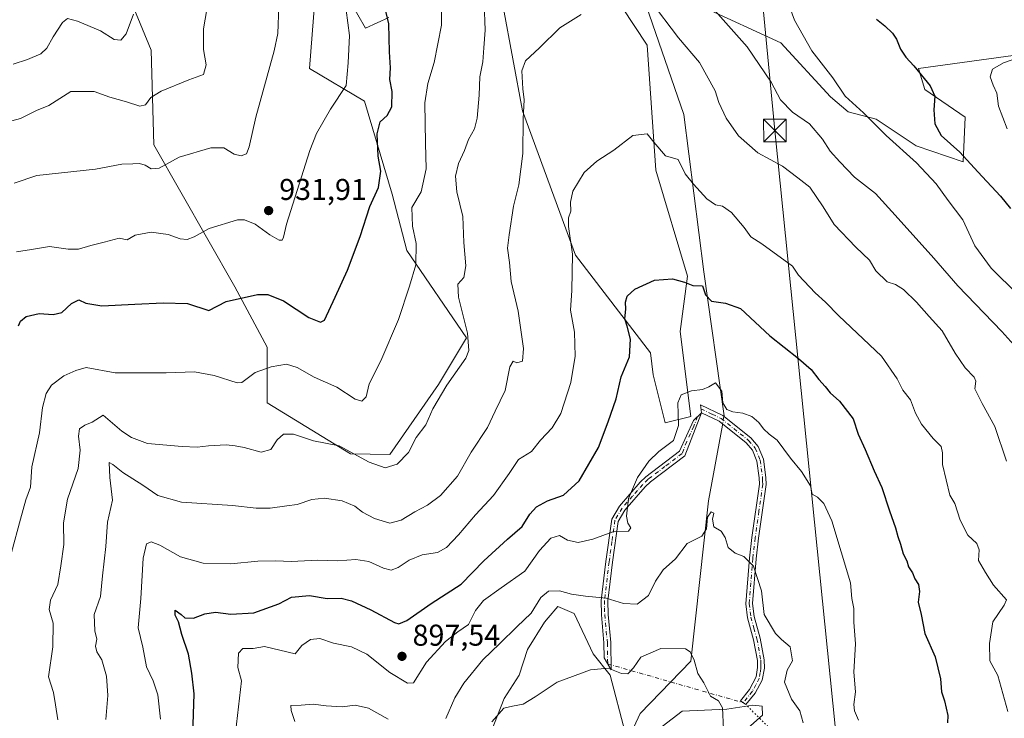
# Model space of a CAD drawing. Units: metres. Extents: x 621295 to 624754, y 4717926 to 4720300.
# Drawn here: x 621740 to 622068, y 4719474 to 4719706 of the extents above; entities that cross this region are included whole.
import ezdxf

# ---------------------------------------------------------------- set-up
doc = ezdxf.new("R2010")
doc.units = ezdxf.units.M
doc.header["$MEASUREMENT"] = 0
doc.linetypes.add('DGN Style 4', pattern=[2.6384748266838614, 1.318413404963828, -0.6592067024819142, 0.001648016756204785, -0.6592067024819142])
doc.linetypes.add('DGN Style 5', pattern=[1.1536117293433497, 0.4944050268614355, -0.6592067024819142])
for name, color, linetype, lineweight in [('Arbolado forestal CxS', 92, 'Continuous', 0), ('Camino Cxs', 7, 'Continuous', 0), ('Camino eje', 30, 'DGN Style 4', 13), ('Camino eje virtual', 6, 'DGN Style 4', 0), ('Corriente natural lineal', 142, 'Continuous', 13), ('Corriente natural lineal oculto', 9, 'DGN Style 4', 13), ('Cultivos herbáceos CxS', 92, 'Continuous', 0), ('Curva de nivel maestra', 30, 'Continuous', 30), ('Curva de nivel normal', 30, 'Continuous', 0), ('Instalación de energía eléctrica Cxs', 135, 'Continuous', 0), ('Municipio', 91, 'Continuous', 13), ('Punto de cota en terreno', 7, 'Continuous', 0), ('Rótulo de punto de cota en terreno', 7, 'Continuous', 0), ('Senda virtual', 7, 'DGN Style 5', 0), ('Tendido', 6, 'Continuous', 0), ('Torre de tendido puntual', 7, 'Continuous', 0)]:
    doc.layers.add(name, color=color, linetype=linetype, lineweight=lineweight)
doc.styles.add('Style-Arial', font='txt')

# ---------------------------------------------------------------- blocks, each defined once
blk = doc.blocks.new('*U6')
at = {"layer": 'Arbolado forestal CxS', "color": 92, "linetype": 'Continuous', "lineweight": 0}
for points in [[(621773.2569000004, 4719722.147299999, 947.2437999999967), (621784.0565, 4719695.9045, 942.907600000006), (621784.8859000001, 4719664.4597, 937.0926999999939), (621811.8273, 4719617.176300001, 926.0678000000044), (621822.6268999996, 4719597.1075, 921.4591999999976), (621822.6266999999, 4719578.583699999, 918.1944999999978), (621850.3982999995, 4719561.6029, 915.0384000000049), (621863.4813000001, 4719561.379699999, 916.2497000000004), (621879.7056999998, 4719584.668500001, 916.1499999999943), (621888.9697000004, 4719600.195499999, 915.3996000000043), (621869.1222999999, 4719629.2411, 921.2160000000005), (621864.2845000001, 4719648.049900001, 923.4394999999931), (621855.0280999999, 4719678.9235, 928.0752999999969), (621836.7871000003, 4719689.872300001, 932.8215999999958), (621838.4905000003, 4719712.449100001, 932.6288999999962)], [(621840.0626999997, 4719729.963099999, 931.2551999999997), (621855.4183, 4719703.2753, 928.1217000000034), (621863.1763000004, 4719706.803300001, 925.0123000000023)], [(621901.2642999999, 4719710.3321, 914.1686000000045), (621907.6117000004, 4719675.751499999, 910.2667999999976), (621925.2440999999, 4719627.7619, 904.9039000000049), (621950.2455000002, 4719595.2543, 898.0706999999967), (621951.1703000005, 4719587.842300001, 897.8318), (621955.1831, 4719571.965500001, 896.1475999999967), (621963.6481, 4719574.0823, 894.4398999999976), (621960.1215000004, 4719602.311100001, 897.4282999999997), (621962.6256999997, 4719620.7039, 900.5323000000062), (621952.0462999997, 4719655.990700001, 904.263699999996), (621949.2119000005, 4719697.611099999, 908.0622000000004), (621940.7620999999, 4719710.331900001, 909.9483000000038)], [(621967.5641000001, 4719710.331900001, 914.526199999993), (621993.6606999999, 4719698.333900001, 918.0580999999949), (622010.1835000003, 4719680.3521, 918.936600000001), (622016.0553000001, 4719675.4461, 919.1010999999999), (622025.3992999997, 4719672.928099999, 920.5868999999948), (622038.6671000002, 4719664.0461, 921.6199000000053), (622054.3180999998, 4719658.813300001, 924.4548000000068), (622055.0232999995, 4719673.6339, 926.5463000000019), (622041.6222999999, 4719682.8081, 924.6296000000002), (622039.5065000001, 4719689.865900001, 925.405899999998), (622106.5115, 4719699.0397, 932.8000999999931)], [(621941.7786999998, 4719468.928500001, 882.4440999999933), (621936.8421, 4719487.983300001, 884.9343999999984), (621931.1980999997, 4719495.040300001, 886.025999999998), (621924.8501000004, 4719508.449300001, 888.9345999999933), (621919.4143000003, 4719510.7663, 889.3821999999927), (621916.2319, 4719507.0821, 889.0506000000023), (621914.9742999999, 4719505.626300001, 889.0788000000031), (621909.3312999997, 4719496.452500001, 888.2896999999939), (621906.5091000004, 4719487.9835, 886.869000000006), (621901.5708999997, 4719480.2205, 886.0384000000049), (621896.1357000005, 4719466.3057, 885.1508000000031)], [(621976.9045000002, 4719465.2465, 885.5323999999965), (621987.5975000003, 4719474.6395, 886.8469999999943), (621987.4855000004, 4719477.597300001, 886.8843000000053), (621984.3117000004, 4719477.949300001, 886.2266999999993), (621975.6387, 4719476.691500001, 885.040599999993), (621960.8246999999, 4719475.985500001, 883.4777000000032), (621946.0116999998, 4719464.693700001, 881.8733000000066)]]:
    blk.add_polyline3d(points, dxfattribs=at)
blk = doc.blocks.new('5PATER')
at = {"layer": 'Instalación de energía eléctrica Cxs', "linetype": 'Continuous', "lineweight": 0}
h = blk.add_hatch(color=51, dxfattribs=at)
edge = h.paths.add_edge_path()
edge.add_ellipse((0, 0), major_axis=(-0.1095731443231308, -0.1110710700762829), ratio=0.9994222409660322, start_angle=0, end_angle=360)
blk = doc.blocks.new('5TTEND')
at = {"layer": 'Municipio', "color": 7, "linetype": 'Continuous', "lineweight": 0}
for p, q in [((-0.375, 0.3754), (0.375, -0.3746)), ((0.3720000000000001, 0.3784000000000001), (-0.3720000000000001, -0.3776))]:
    blk.add_line(p, q, dxfattribs=at)
at = {"layer": 'Municipio', "color": 7, "linetype": 'Continuous', "lineweight": 0, "flags": 128}
blk.add_lwpolyline([(-0.375, -0.3746), (0.375, -0.3746), (0.375, 0.3754), (-0.375, 0.3754), (-0.3720000000000001, -0.3776)], dxfattribs=at)

msp = doc.modelspace()

# ---------------------------------------------------------------- linework, layer by layer
at = {"layer": 'Arbolado forestal CxS', "color": 92, "linetype": 'Continuous', "lineweight": 0}
for points in [[(621840.0626999997, 4719729.963099999, 931.2551999999997), (621855.4183, 4719703.2753, 928.1217000000034), (621863.1763000004, 4719706.803300001, 925.0123000000023)], [(621773.2569000004, 4719722.147299999, 947.2437999999967), (621784.0565, 4719695.9045, 942.907600000006), (621784.8859000001, 4719664.4597, 937.0926999999939), (621811.8273, 4719617.176300001, 926.0678000000044), (621822.6268999996, 4719597.1075, 921.4591999999976), (621822.6266999999, 4719578.583699999, 918.1944999999978), (621850.3982999995, 4719561.6029, 915.0384000000049), (621863.4813000001, 4719561.379699999, 916.2497000000004), (621879.7056999998, 4719584.668500001, 916.1499999999943), (621888.9697000004, 4719600.195499999, 915.3996000000043), (621869.1222999999, 4719629.2411, 921.2160000000005), (621864.2845000001, 4719648.049900001, 923.4394999999931), (621855.0280999999, 4719678.9235, 928.0752999999969), (621836.7871000003, 4719689.872300001, 932.8215999999958), (621838.4905000003, 4719712.449100001, 932.6288999999962)], [(621901.2642999999, 4719710.3321, 914.1686000000045), (621907.6117000004, 4719675.751499999, 910.2667999999976), (621925.2440999999, 4719627.7619, 904.9039000000049), (621950.2455000002, 4719595.2543, 898.0706999999967), (621951.1703000005, 4719587.842300001, 897.8318), (621955.1831, 4719571.965500001, 896.1475999999967), (621963.6481, 4719574.0823, 894.4398999999976), (621960.1215000004, 4719602.311100001, 897.4282999999997), (621962.6256999997, 4719620.7039, 900.5323000000062), (621952.0462999997, 4719655.990700001, 904.263699999996), (621949.2119000005, 4719697.611099999, 908.0622000000004), (621940.7620999999, 4719710.331900001, 909.9483000000038)], [(621967.5641000001, 4719710.331900001, 914.526199999993), (621993.6606999999, 4719698.333900001, 918.0580999999949), (622010.1835000003, 4719680.3521, 918.936600000001), (622016.0553000001, 4719675.4461, 919.1010999999999), (622025.3992999997, 4719672.928099999, 920.5868999999948), (622038.6671000002, 4719664.0461, 921.6199000000053), (622054.3180999998, 4719658.813300001, 924.4548000000068), (622055.0232999995, 4719673.6339, 926.5463000000019), (622041.6222999999, 4719682.8081, 924.6296000000002), (622039.5065000001, 4719689.865900001, 925.405899999998), (622106.5115, 4719699.0397, 932.8000999999931)], [(621941.7786999998, 4719468.928500001, 882.4440999999933), (621936.8421, 4719487.983300001, 884.9343999999984), (621931.1980999997, 4719495.040300001, 886.025999999998), (621924.8501000004, 4719508.449300001, 888.9345999999933), (621919.4143000003, 4719510.7663, 889.3821999999927), (621916.2319, 4719507.0821, 889.0506000000023), (621914.9742999999, 4719505.626300001, 889.0788000000031), (621909.3312999997, 4719496.452500001, 888.2896999999939), (621906.5091000004, 4719487.9835, 886.869000000006), (621901.5708999997, 4719480.2205, 886.0384000000049), (621896.1357000005, 4719466.3057, 885.1508000000031)], [(621976.9045000002, 4719465.2465, 885.5323999999965), (621987.5975000003, 4719474.6395, 886.8469999999943), (621987.4855000004, 4719477.597300001, 886.8843000000053), (621984.3117000004, 4719477.949300001, 886.2266999999993), (621975.6387, 4719476.691500001, 885.040599999993), (621960.8246999999, 4719475.985500001, 883.4777000000032), (621946.0116999998, 4719464.693700001, 881.8733000000066)]]:
    msp.add_polyline3d(points, dxfattribs=at)
at = {"layer": 'Camino Cxs', "color": 7, "linetype": 'Continuous', "lineweight": 0}
for points in [[(621967.2200999996, 4719575.2501, 895.9841000000015), (621966.8800999997, 4719577.9101, 895.7118999999948), (621974.3400999998, 4719574.370100001, 897.6278000000021), (621983.6901000004, 4719566.880100001, 894.3551000000008), (621986.1201, 4719564.0701, 894.3494000000064), (621987.8800999997, 4719559.790100001, 893.6674000000058), (621988.7100999998, 4719553.7501, 893.1546999999991), (621988.7600999996, 4719551.4101, 893.0207999999985), (621986.2301000003, 4719533.5101, 891.8358000000007), (621985.4200999998, 4719526.710100001, 890.7537000000011), (621984.2701000003, 4719511.7601, 889.5742000000029), (621984.8000999996, 4719507.4801, 889.5626999999951), (621986.8101000005, 4719500.2501, 889.5123000000023), (621988.1201, 4719493.100099999, 888.9027999999963), (621988.1700999998, 4719490.3101, 889.5252999999939), (621987.4700999996, 4719486.350099999, 889.9401000000071), (621985.1401000004, 4719481.9801, 890.157600000006), (621982.0500999996, 4719478.1501, 888.2038000000031), (621980.2100999998, 4719479.450099999, 890.6676000000008), (621983.2500999998, 4719483.220100001, 890.6306000000042), (621985.4901000002, 4719487.4101, 890.1006999999954), (621985.9200999998, 4719490.530099999, 889.258799999996), (621985.8701, 4719492.870100001, 888.7771000000067), (621984.6101000002, 4719499.7501, 889.1353999999993), (621982.5900999998, 4719507.040100001, 888.9872999999935), (621982.0100999996, 4719511.710100001, 889.0467000000064), (621983.1801000005, 4719526.9301, 890.5372000000062), (621984.0000999998, 4719533.800100001, 892.1937000000034), (621986.5100999996, 4719551.4801, 892.7752000000038), (621986.4600999998, 4719553.5701, 892.9409000000015), (621985.6901000004, 4719559.200099999, 893.7381000000023), (621984.1801000005, 4719562.880100001, 894.2219000000041), (621982.1201, 4719565.2601, 894.1428000000016), (621973.1401000004, 4719572.450099999, 896.7562000000034)], [(621967.2200999996, 4719575.2501, 895.9841000000015), (621961.7100999998, 4719561.0001, 893.8896999999997), (621950.2200999996, 4719552.290100001, 893.9885000000068), (621948.5201000003, 4719550.640100001, 894.1729999999952), (621941.7301000003, 4719542.9101, 895.056899999996), (621939.5100999996, 4719539.110099999, 895.2636000000057), (621937.6001000004, 4719525.5101, 893.1071999999986), (621936.0601000005, 4719512.700099999, 890.0017999999982), (621936.1501000002, 4719508.1501, 888.8573999999935), (621937.0201000003, 4719498.8201, 888.074299999993), (621937.1801000005, 4719489.710100001, 885.7712000000029), (621934.8601000002, 4719493.700099999, 886.3696999999958), (621934.7701000003, 4719498.690099999, 887.2695999999996), (621933.9001000002, 4719508.020099999, 888.6153999999952), (621933.8101000005, 4719512.8101, 889.843399999998), (621935.3701, 4719525.800100001, 893.1876000000049), (621937.3501000004, 4719539.860099999, 895.4677999999985), (621939.9001000002, 4719544.2301, 895.8222999999998), (621946.8800999997, 4719552.190099999, 894.7743000000047), (621948.7500999998, 4719554.0001, 894.4495000000024), (621959.9001000002, 4719562.460100001, 894.3983000000007), (621964.6101000002, 4719572.7301, 895.1708999999975)]]:
    msp.add_polyline3d(points, close=True, dxfattribs=at)
for points in [[(621967.2200999996, 4719575.2501, 895.9841000000015), (621966.8800999997, 4719577.9101, 895.7118999999948), (621974.3400999998, 4719574.370100001, 897.6278000000021), (621983.6901000004, 4719566.880100001, 894.3551000000008), (621986.1201, 4719564.0701, 894.3494000000064), (621987.8800999997, 4719559.790100001, 893.6674000000058), (621988.7100999998, 4719553.7501, 893.1546999999991), (621988.7600999996, 4719551.4101, 893.0207999999985), (621986.2301000003, 4719533.5101, 891.8358000000007), (621985.4200999998, 4719526.710100001, 890.7537000000011), (621984.2701000003, 4719511.7601, 889.5742000000029), (621984.8000999996, 4719507.4801, 889.5626999999951), (621986.8101000005, 4719500.2501, 889.5123000000023), (621988.1201, 4719493.100099999, 888.9027999999963), (621988.1700999998, 4719490.3101, 889.5252999999939), (621987.4700999996, 4719486.350099999, 889.9401000000071), (621985.1401000004, 4719481.9801, 890.157600000006), (621982.0500999996, 4719478.1501, 888.2038000000031), (621980.2100999998, 4719479.450099999, 890.6676000000008), (621983.2500999998, 4719483.220100001, 890.6306000000042), (621985.4901000002, 4719487.4101, 890.1006999999954), (621985.9200999998, 4719490.530099999, 889.258799999996), (621985.8701, 4719492.870100001, 888.7771000000067), (621984.6101000002, 4719499.7501, 889.1353999999993), (621982.5900999998, 4719507.040100001, 888.9872999999935), (621982.0100999996, 4719511.710100001, 889.0467000000064), (621983.1801000005, 4719526.9301, 890.5372000000062), (621984.0000999998, 4719533.800100001, 892.1937000000034), (621986.5100999996, 4719551.4801, 892.7752000000038), (621986.4600999998, 4719553.5701, 892.9409000000015), (621985.6901000004, 4719559.200099999, 893.7381000000023), (621984.1801000005, 4719562.880100001, 894.2219000000041), (621982.1201, 4719565.2601, 894.1428000000016), (621973.1401000004, 4719572.450099999, 896.7562000000034), (621967.2200999996, 4719575.2501, 895.9841000000015)], [(621967.2200999996, 4719575.2501, 895.9841000000015), (621961.7100999998, 4719561.0001, 893.8896999999997), (621950.2200999996, 4719552.290100001, 893.9885000000068), (621948.5201000003, 4719550.640100001, 894.1729999999952), (621941.7301000003, 4719542.9101, 895.056899999996), (621939.5100999996, 4719539.110099999, 895.2636000000057), (621937.6001000004, 4719525.5101, 893.1071999999986), (621936.0601000005, 4719512.700099999, 890.0017999999982), (621936.1501000002, 4719508.1501, 888.8573999999935), (621937.0201000003, 4719498.8201, 888.074299999993), (621937.1801000005, 4719489.710100001, 885.7712000000029), (621934.8601000002, 4719493.700099999, 886.3696999999958), (621934.7701000003, 4719498.690099999, 887.2695999999996), (621933.9001000002, 4719508.020099999, 888.6153999999952), (621933.8101000005, 4719512.8101, 889.843399999998), (621935.3701, 4719525.800100001, 893.1876000000049), (621937.3501000004, 4719539.860099999, 895.4677999999985), (621939.9001000002, 4719544.2301, 895.8222999999998), (621946.8800999997, 4719552.190099999, 894.7743000000047), (621948.7500999998, 4719554.0001, 894.4495000000024), (621959.9001000002, 4719562.460100001, 894.3983000000007), (621964.6101000002, 4719572.7301, 895.1708999999975), (621967.2200999996, 4719575.2501, 895.9841000000015)]]:
    msp.add_polyline3d(points, dxfattribs=at)
at = {"layer": 'Camino eje', "color": 30, "linetype": 'DGN Style 4', "lineweight": 13}
for points in [[(621967.0500999996, 4719576.5801, 895.8377999999939), (621970.7801000001, 4719574.8101, 897.7592000000004), (621973.7401000002, 4719573.4101, 897.1584000000003), (621982.9051000001, 4719566.0701, 894.203999999998), (621985.1501000002, 4719563.475099999, 894.2464000000037), (621986.7851, 4719559.495100001, 893.621499999994), (621987.5850999998, 4719553.6601, 892.9642000000023), (621987.6101000002, 4719552.4901, 892.8755999999995), (621987.6350999996, 4719551.4451, 892.8585000000021), (621986.3701, 4719542.495100001, 892.4912000000041), (621985.1151000002, 4719533.655099999, 892.0132000000013), (621984.3000999996, 4719526.8201, 890.6435000000056), (621983.1401000004, 4719511.735099999, 889.2531000000017), (621983.6951000001, 4719507.2601, 889.2727000000014), (621984.7050999999, 4719503.6151, 889.4100999999937), (621985.7100999998, 4719500.0001, 889.3169000000053), (621986.9951, 4719492.985099999, 888.6349000000046), (621987.0201000003, 4719491.815099999, 888.7596000000049), (621987.0450999998, 4719490.420100001, 889.1325000000071), (621986.8300999999, 4719488.860099999, 889.5804000000062), (621986.4801000003, 4719486.880100001, 890.0213999999978), (621985.3601000002, 4719484.7851, 890.2786999999954), (621984.1951000001, 4719482.600099999, 890.556700000001), (621981.1300999997, 4719478.800100001, 889.3787000000011)], [(621965.9151, 4719573.9901, 895.6129999999977), (621964.6867000004, 4719570.8135, 895.5295999999945), (621962.3317, 4719565.678500001, 894.321299999996), (621960.8051000005, 4719561.7301, 894.1342000000004), (621955.0601000005, 4719557.3751, 893.9043999999994), (621949.4851000002, 4719553.145099999, 894.205700000006), (621947.7001, 4719551.415100001, 894.3487000000023), (621944.3051000005, 4719547.550100001, 894.9107999999978), (621940.8151000004, 4719543.5701, 895.3929000000062), (621938.4301000005, 4719539.485099999, 895.3418999999994), (621937.4401000004, 4719532.4551, 894.3521999999939), (621936.4851000002, 4719525.655099999, 893.1386000000057), (621934.9351000005, 4719512.755100001, 889.9225000000006), (621934.9801000003, 4719510.360099999, 889.3126000000049), (621935.0251000002, 4719508.085100001, 888.7364999999991), (621935.8951000003, 4719498.755100001, 887.6763000000066), (621936.0201000003, 4719491.7051, 886.233699999997)]]:
    msp.add_polyline3d(points, dxfattribs=at)
at = {"layer": 'Camino eje virtual', "color": 6, "linetype": 'DGN Style 4', "lineweight": 0, "extrusion": (-0.06430000117732748, 0.0183948462681197, 0.9977610633209577), "elevation": 47708.08703319108, "flags": 128}
msp.add_lwpolyline([(-4708527.816002705, -698496.1684763448), (-4708527.816002705, -698449.1435664573)], dxfattribs=at)
at = {"layer": 'Corriente natural lineal', "color": 142, "linetype": 'Continuous', "lineweight": 13}
for points in [[(621947.8400999998, 4719713.790100001, 910.045100000003), (621961.3701, 4719674.4901, 907.2792000000045), (621968.0401, 4719622.190099999, 901.2019), (621974.7701000003, 4719574.2501, 894.4768000000041), (621974.7340000002, 4719574.0546, 894.4502000000066)], [(621974.2703999998, 4719571.545100001, 894.1291000000057), (621974.1901000004, 4719571.110099999, 894.0795000000071), (621969.5900999998, 4719545.9801, 891.403999999995), (621963.6501000002, 4719492.6601, 885.0050000000047), (621946.8201000001, 4719475.2401, 882.8598000000056), (621936.8400999998, 4719453.6501, 880.9864999999991), (621925.4001000002, 4719417.2401, 877.8782999999967), (621911.1700999998, 4719400.780099999, 876.1459999999934), (621884.4200999998, 4719371.890100001, 873.2369999999937), (621861.3901000004, 4719343.6501, 871.1334000000062), (621850.7001, 4719309.200099999, 868.8953000000038), (621851.3300999999, 4719290.0001, 866.6104999999952), (621847.7401000002, 4719250.2301, 863.5314999999974), (621842.6801000005, 4719220.690099999, 861.7701999999991), (621831.0800999999, 4719171.4301, 858.4738999999972), (621826.4200999998, 4719154.300100001, 856.9667999999948), (621810.3701, 4719136.890100001, 854.7342000000064), (621800.5601000005, 4719118.130100001, 852.5426000000008), (621776.5900999998, 4719085.790100001, 847.6806999999973), (621772.1901000004, 4719080.380100001, 847.2602999999945), (621766.3800999997, 4719028.9101, 844.2494000000006), (621767.5100999996, 4719010.380100001, 842.7489999999962)]]:
    msp.add_polyline3d(points, dxfattribs=at)
at = {"layer": 'Corriente natural lineal oculto', "color": 9, "linetype": 'DGN Style 4', "lineweight": 13, "extrusion": (-0.02267900873960611, -0.1227630983287556, 0.9921768412190003), "elevation": -592607.8513888402, "flags": 128}
msp.add_lwpolyline([(-245751.5786068015, 4716953.96656715), (-245751.5786068016, 4716951.394482311)], dxfattribs=at)
at = {"layer": 'Cultivos herbáceos CxS', "color": 92, "linetype": 'Continuous', "lineweight": 0}
for points in [[(621863.1763000004, 4719706.803300001, 925.0123000000023), (621855.4183, 4719703.2753, 928.1217000000034), (621840.0626999997, 4719729.963099999, 931.2551999999997)], [(621840.0626999997, 4719729.963099999, 931.2551999999997), (621855.4183, 4719703.2753, 928.1217000000034), (621863.1763000004, 4719706.803300001, 925.0123000000023)], [(621838.4905000003, 4719712.449100001, 932.6288999999962), (621836.7871000003, 4719689.872300001, 932.8215999999958), (621855.0280999999, 4719678.9235, 928.0752999999969), (621864.2845000001, 4719648.049900001, 923.4394999999931), (621869.1222999999, 4719629.2411, 921.2160000000005), (621888.9697000004, 4719600.195499999, 915.3996000000043), (621879.7056999998, 4719584.668500001, 916.1499999999943), (621863.4813000001, 4719561.379699999, 916.2497000000004), (621850.3982999995, 4719561.6029, 915.0384000000049), (621822.6266999999, 4719578.583699999, 918.1944999999978), (621822.6268999996, 4719597.1075, 921.4591999999976), (621811.8273, 4719617.176300001, 926.0678000000044), (621784.8859000001, 4719664.4597, 937.0926999999939), (621784.0565, 4719695.9045, 942.907600000006), (621773.2569000004, 4719722.147299999, 947.2437999999967)], [(621773.2569000004, 4719722.147299999, 947.2437999999967), (621784.0565, 4719695.9045, 942.907600000006), (621784.8859000001, 4719664.4597, 937.0926999999939), (621811.8273, 4719617.176300001, 926.0678000000044), (621822.6268999996, 4719597.1075, 921.4591999999976), (621822.6266999999, 4719578.583699999, 918.1944999999978), (621850.3982999995, 4719561.6029, 915.0384000000049), (621863.4813000001, 4719561.379699999, 916.2497000000004), (621879.7056999998, 4719584.668500001, 916.1499999999943), (621888.9697000004, 4719600.195499999, 915.3996000000043), (621869.1222999999, 4719629.2411, 921.2160000000005), (621864.2845000001, 4719648.049900001, 923.4394999999931), (621855.0280999999, 4719678.9235, 928.0752999999969), (621836.7871000003, 4719689.872300001, 932.8215999999958), (621838.4905000003, 4719712.449100001, 932.6288999999962)], [(621940.7620999999, 4719710.331900001, 909.9483000000038), (621949.2119000005, 4719697.611099999, 908.0622000000004), (621952.0462999997, 4719655.990700001, 904.263699999996), (621962.6256999997, 4719620.7039, 900.5323000000062), (621960.1215000004, 4719602.311100001, 897.4282999999997), (621963.6481, 4719574.0823, 894.4398999999976), (621955.1831, 4719571.965500001, 896.1475999999967), (621951.1703000005, 4719587.842300001, 897.8318), (621950.2455000002, 4719595.2543, 898.0706999999967), (621925.2440999999, 4719627.7619, 904.9039000000049), (621907.6117000004, 4719675.751499999, 910.2667999999976), (621901.2642999999, 4719710.3321, 914.1686000000045)], [(621901.2642999999, 4719710.3321, 914.1686000000045), (621907.6117000004, 4719675.751499999, 910.2667999999976), (621925.2440999999, 4719627.7619, 904.9039000000049), (621950.2455000002, 4719595.2543, 898.0706999999967), (621951.1703000005, 4719587.842300001, 897.8318), (621955.1831, 4719571.965500001, 896.1475999999967), (621963.6481, 4719574.0823, 894.4398999999976), (621960.1215000004, 4719602.311100001, 897.4282999999997), (621962.6256999997, 4719620.7039, 900.5323000000062), (621952.0462999997, 4719655.990700001, 904.263699999996), (621949.2119000005, 4719697.611099999, 908.0622000000004), (621940.7620999999, 4719710.331900001, 909.9483000000038)], [(622106.5115, 4719699.0397, 932.8000999999931), (622039.5065000001, 4719689.865900001, 925.405899999998), (622041.6222999999, 4719682.8081, 924.6296000000002), (622055.0232999995, 4719673.6339, 926.5463000000019), (622054.3180999998, 4719658.813300001, 924.4548000000068), (622038.6671000002, 4719664.0461, 921.6199000000053), (622025.3992999997, 4719672.928099999, 920.5868999999948), (622016.0553000001, 4719675.4461, 919.1010999999999), (622010.1835000003, 4719680.3521, 918.936600000001), (621993.6606999999, 4719698.333900001, 918.0580999999949), (621967.5641000001, 4719710.331900001, 914.526199999993)], [(621967.5641000001, 4719710.331900001, 914.526199999993), (621993.6606999999, 4719698.333900001, 918.0580999999949), (622010.1835000003, 4719680.3521, 918.936600000001), (622016.0553000001, 4719675.4461, 919.1010999999999), (622025.3992999997, 4719672.928099999, 920.5868999999948), (622038.6671000002, 4719664.0461, 921.6199000000053), (622054.3180999998, 4719658.813300001, 924.4548000000068), (622055.0232999995, 4719673.6339, 926.5463000000019), (622041.6222999999, 4719682.8081, 924.6296000000002), (622039.5065000001, 4719689.865900001, 925.405899999998), (622106.5115, 4719699.0397, 932.8000999999931)], [(621896.1357000005, 4719466.3057, 885.1508000000031), (621901.5708999997, 4719480.2205, 886.0384000000049), (621906.5091000004, 4719487.9835, 886.869000000006), (621909.3312999997, 4719496.452500001, 888.2896999999939), (621914.9742999999, 4719505.626300001, 889.0788000000031), (621916.2319, 4719507.0821, 889.0506000000023), (621919.4143000003, 4719510.7663, 889.3821999999927), (621924.8501000004, 4719508.449300001, 888.9345999999933), (621931.1980999997, 4719495.040300001, 886.025999999998), (621936.8421, 4719487.983300001, 884.9343999999984), (621941.7786999998, 4719468.928500001, 882.4440999999933)], [(621941.7786999998, 4719468.928500001, 882.4440999999933), (621936.8421, 4719487.983300001, 884.9343999999984), (621931.1980999997, 4719495.040300001, 886.025999999998), (621924.8501000004, 4719508.449300001, 888.9345999999933), (621919.4143000003, 4719510.7663, 889.3821999999927), (621916.2319, 4719507.0821, 889.0506000000023), (621914.9742999999, 4719505.626300001, 889.0788000000031), (621909.3312999997, 4719496.452500001, 888.2896999999939), (621906.5091000004, 4719487.9835, 886.869000000006), (621901.5708999997, 4719480.2205, 886.0384000000049), (621896.1357000005, 4719466.3057, 885.1508000000031)], [(621946.0116999998, 4719464.693700001, 881.8733000000066), (621960.8246999999, 4719475.985500001, 883.4777000000032), (621975.6387, 4719476.691500001, 885.040599999993), (621984.3117000004, 4719477.949300001, 886.2266999999993), (621987.4855000004, 4719477.597300001, 886.8843000000053), (621987.5975000003, 4719474.6395, 886.8469999999943), (621976.9045000002, 4719465.2465, 885.5323999999965)], [(621976.9045000002, 4719465.2465, 885.5323999999965), (621987.5975000003, 4719474.6395, 886.8469999999943), (621987.4855000004, 4719477.597300001, 886.8843000000053), (621984.3117000004, 4719477.949300001, 886.2266999999993), (621975.6387, 4719476.691500001, 885.040599999993), (621960.8246999999, 4719475.985500001, 883.4777000000032), (621946.0116999998, 4719464.693700001, 881.8733000000066)]]:
    msp.add_polyline3d(points, dxfattribs=at)
at = {"layer": 'Curva de nivel maestra', "color": 30, "linetype": 'Continuous', "lineweight": 30, "flags": 128}
for points, elevation in [([(621739.8799999999, 4719604.190099999), (621740.4900000002, 4719605.800100001), (621742.3600000005, 4719607.3201), (621746.75, 4719608.340100001), (621751.4299999997, 4719607.960100001), (621754.2699999996, 4719608.630100001), (621757.4600000001, 4719611.600099999), (621759.9400000004, 4719612.8201), (621762.3200000003, 4719611.690099999), (621767.5899999999, 4719610.890100001), (621778.6299999999, 4719611.460100001), (621787.9699999997, 4719611.890100001), (621796.1699999999, 4719611.590100001), (621803.2300000006, 4719609.3301), (621809.0099999999, 4719612.270099999), (621819.3799999999, 4719614.640100001), (621822.8700000001, 4719614.590100001), (621828.0300000003, 4719612.5601), (621836.5, 4719606.960100001), (621840.4000000004, 4719605.370100001), (621841.7800000003, 4719606.0801), (621845.2300000006, 4719613.7501), (621849.4199999999, 4719622.7501), (621853.5499999998, 4719633.880100001), (621856.8600000005, 4719643.940099999), (621859.7300000006, 4719650.200099999), (621860.4500000002, 4719655.6601), (621859.6399999997, 4719660.610099999), (621859.2400000002, 4719668.0701), (621860.29, 4719672.130100001), (621862.6399999997, 4719674.190099999), (621864.1299999999, 4719677.0801), (621864.2100000001, 4719682.120100001), (621863.4600000001, 4719686.1501), (621863.6799999997, 4719690.0701), (621863.3200000003, 4719695.4001), (621863.1200000001, 4719704.7301), (621861.8600000005, 4719710.390100001)], 925), ([(622025.4600000001, 4719706.2401), (622028.29, 4719704.0601), (622030.8600000005, 4719701.610099999), (622032.2199999997, 4719699.610099999), (622033.5300000003, 4719696.290100001), (622035.2599999999, 4719693.620100001), (622037.9800000006, 4719690.7401), (622043.4299999997, 4719684.040100001), (622044.8899999997, 4719680.600099999), (622044.5999999996, 4719676.0801), (622044.9800000006, 4719671.360099999), (622047.0499999998, 4719667.5001), (622053.2999999998, 4719662.0001), (622059.2999999998, 4719655.4101), (622066.7800000003, 4719647.340100001), (622070.1399999997, 4719643.200099999)], 925), ([(621797.6500000004, 4719461.4301), (621798.2999999998, 4719481.770099999), (621797.5099999999, 4719488.5801), (621796.4299999997, 4719494.9801), (621794.2599999999, 4719501.5001), (621793.1100000005, 4719505.690099999), (621791.9900000002, 4719507.9001), (621792.04, 4719509.5601), (621794.0199999996, 4719508.140100001), (621795.2300000006, 4719507.0801), (621798.1200000001, 4719506.9301), (621801.8399999999, 4719508.360099999), (621805.4100000003, 4719508.9301), (621810.4900000002, 4719508.2301), (621818.2400000002, 4719508.6801), (621826.5599999996, 4719511.670100001), (621830.7800000003, 4719513.890100001), (621836.7199999997, 4719514.5001), (621842.6600000003, 4719513.440099999), (621847.2800000003, 4719513.5601), (621850.7199999997, 4719512.7401), (621857.2000000002, 4719509.6601), (621865.0099999999, 4719505.5001), (621866.5300000003, 4719505.0001), (621869.1900000004, 4719506.110099999), (621877.2800000003, 4719511.860099999), (621887.1799999997, 4719518.210100001), (621894.7300000006, 4719526.040100001), (621902.6399999997, 4719533.270099999), (621907.5700000003, 4719537.470100001), (621910.0800000001, 4719541.5801), (621912.2800000003, 4719544.0001), (621916.0199999996, 4719545.9801), (621921.2599999999, 4719547.890100001), (621926.5499999998, 4719552.6601), (621932.9500000002, 4719563.7601), (621936.1399999997, 4719572.220100001), (621938.8200000003, 4719579.960100001), (621940.5, 4719587.2601), (621943.2199999997, 4719593.920100001), (621943.5800000001, 4719599.710100001), (621942.54, 4719604.100099999), (621941.7000000002, 4719606.5101), (621942.0800000001, 4719609.7501), (621941.9400000004, 4719612.0801), (621942.4600000001, 4719614.0801), (621945.0999999996, 4719616.4001), (621951.5899999999, 4719619.340100001), (621957.6100000005, 4719619.8201), (621961.6299999999, 4719618.780099999), (621964.3499999996, 4719617.640100001), (621967.5800000001, 4719617.470100001), (621968.6200000001, 4719614.470100001), (621970.6299999999, 4719612.4001), (621975.29, 4719611.7601), (621980.1799999997, 4719609.960100001), (621989.9500000002, 4719600.8201), (621999.5, 4719593.380100001), (622003.7100000001, 4719589.6501), (622006.3399999999, 4719586.390100001), (622008.4699999997, 4719584.040100001), (622010.0300000003, 4719581.9101), (622013.2100000001, 4719579.1601), (622017.7400000002, 4719573.2401), (622019.3899999997, 4719568.1601), (622021.75, 4719563.050100001), (622024.7599999999, 4719555.9001), (622027.2999999998, 4719550.440099999), (622029.8099999996, 4719542.610099999), (622031.8700000001, 4719536.940099999), (622032.5599999996, 4719534.090100001), (622033.5199999996, 4719531.540100001), (622034.4000000004, 4719528.360099999), (622035.6200000001, 4719526.040100001), (622036.2100000001, 4719524.0101), (622037.5199999996, 4719521.9901), (622038.2300000006, 4719520.0701), (622039.5, 4719518.090100001), (622039.7800000003, 4719515.7601), (622039.3799999999, 4719512.200099999), (622040.3600000005, 4719508.200099999), (622041.5700000003, 4719501.880100001), (622045.0800000001, 4719494.100099999), (622046.7800000003, 4719486.770099999), (622047.1299999999, 4719482.450099999), (622048.1200000001, 4719479.440099999), (622049.2800000003, 4719474.530099999), (622049.1600000003, 4719472.0601)], 900)]:
    msp.add_lwpolyline(points, dxfattribs=dict(at, elevation=elevation))
at = {"layer": 'Curva de nivel normal', "color": 30, "linetype": 'Continuous', "lineweight": 0, "flags": 128}
for points, elevation in [([(621734.7199999997, 4719671.5801), (621740.5099999999, 4719673.2301), (621745.79, 4719675.9001), (621749.9900000002, 4719677.5101), (621753.6600000003, 4719679.800100001), (621757.3200000003, 4719682.130100001), (621764.9900000002, 4719682.170100001), (621770.3099999996, 4719680.280099999), (621775.7999999998, 4719678.770099999), (621780.2300000006, 4719677.300100001), (621782.1299999999, 4719677.6801), (621783.9000000004, 4719680.130100001), (621787.3200000003, 4719682.270099999), (621796.5599999996, 4719686.0801), (621801.4299999997, 4719687.880100001), (621802.3399999999, 4719691.090100001), (621801.4900000002, 4719696.1801), (621801.4000000004, 4719703.0001), (621803.0999999996, 4719712.790100001)], 940), ([(621737.54, 4719528.7601), (621740.54, 4719539.920100001), (621742.2400000002, 4719546.290100001), (621743.8099999996, 4719550.5101), (621744.29, 4719557.3301), (621746.7999999998, 4719568.6501), (621747.79, 4719577.0101), (621749.0999999996, 4719581.670100001), (621750.8399999999, 4719584.4101), (621754.9199999999, 4719587.600099999), (621758.9299999997, 4719589.3301), (621762.3799999999, 4719590.3201), (621771.9900000002, 4719588.540100001), (621789.0199999996, 4719588.520099999), (621798.4600000001, 4719588.890100001), (621804.9600000001, 4719587.710100001), (621812.6799999997, 4719585.200099999), (621814.2599999999, 4719585.3301), (621815.9800000006, 4719586.720100001), (621818.6500000004, 4719588.620100001), (621823.9199999999, 4719590.590100001), (621829.0700000003, 4719591.4301), (621832.5800000001, 4719590.370100001), (621838.3300000001, 4719587.140100001), (621845.8600000005, 4719583.780099999), (621851.9600000001, 4719579.850099999), (621854.1399999997, 4719579.0801), (621855.6500000004, 4719580.630100001), (621856.6399999997, 4719584.9101), (621860.4800000006, 4719592.600099999), (621866.3600000005, 4719606.280099999), (621870.0599999996, 4719617.4001), (621872.1600000003, 4719624.450099999), (621872.2000000002, 4719631.5801), (621871.0199999996, 4719637.4001), (621870.8200000003, 4719643.5701), (621873.9199999999, 4719648.7401), (621875.6299999999, 4719656.4001), (621875.3200000003, 4719664.9801), (621875.1200000001, 4719678.370100001), (621876.1200000001, 4719684.800100001), (621878.2199999997, 4719691.770099999), (621880.7000000002, 4719704.270099999), (621880.8300000001, 4719714.170100001)], 920), ([(621950.1399999997, 4719712.440099999), (621959.5499999998, 4719699.9901), (621966.5999999996, 4719691.800100001), (621971.7999999998, 4719682.340100001), (621973.0700000003, 4719678.5101), (621975.5, 4719673.270099999), (621979.5899999999, 4719667.370100001), (621985.9800000006, 4719661.7501), (621994.1600000003, 4719657.280099999), (621999.3399999999, 4719653.460100001), (622003.3600000005, 4719650.360099999), (622007.7800000003, 4719643.780099999), (622011.4600000001, 4719637.920100001), (622018.6200000001, 4719630.4301), (622023.2300000006, 4719626.0801), (622025.2400000002, 4719622.470100001), (622029.0300000003, 4719618.860099999), (622031.8600000005, 4719617.950099999), (622034.4600000001, 4719616.300100001), (622038.8200000003, 4719612.040100001), (622043, 4719607.280099999), (622047.3600000005, 4719602.5001), (622051.75, 4719595.050100001), (622055.0700000003, 4719590.200099999), (622058, 4719587.1501), (622058.5999999996, 4719585.790100001), (622058.2800000003, 4719583.270099999), (622060.6699999999, 4719578.3101), (622064.9500000002, 4719570.7601), (622068.7999999998, 4719559.120100001)], 910), ([(621994.7599999999, 4719715.340100001), (621998.2199999997, 4719705.940099999), (622003.9400000004, 4719695.720100001), (622010.9199999999, 4719686.710100001), (622015.1299999999, 4719680.5801), (622021.2300000006, 4719675.020099999), (622028.7699999996, 4719667.5601), (622038.8300000001, 4719658.470100001), (622045.4100000003, 4719651.460100001), (622049.3600000005, 4719645.920100001), (622054.2800000003, 4719639.420100001), (622058.2400000002, 4719630.800100001), (622063.6900000004, 4719623.380100001), (622072.54, 4719614.5701)], 920), ([(621738.3899999997, 4719651.670100001), (621745.9900000002, 4719654.2601), (621765.4900000002, 4719656.280099999), (621774.2999999998, 4719658.030099999), (621777.9299999997, 4719658.090100001), (621780.1600000003, 4719658.210100001), (621782.0599999996, 4719657.6801), (621784.0700000003, 4719656.420100001), (621786.6799999997, 4719656.700099999), (621793.3099999996, 4719660.270099999), (621803.9100000003, 4719663.390100001), (621808.1799999997, 4719663.4101), (621811.6200000001, 4719661.340100001), (621813.9800000006, 4719660.7401), (621815.7599999999, 4719661.450099999), (621816.7000000002, 4719663.7601), (621818.8200000003, 4719673.590100001), (621825, 4719695.6601), (621826.1699999999, 4719701.520099999), (621826.5199999996, 4719710.550100001)], 935), ([(621739.1500000004, 4719628.8101), (621744.2100000001, 4719629.5701), (621750.2100000001, 4719630.5801), (621756.4299999997, 4719629.710100001), (621759.7800000003, 4719629.710100001), (621763.8799999999, 4719630.960100001), (621768.3200000003, 4719632.020099999), (621773.3200000003, 4719633.360099999), (621775.9900000002, 4719632.7601), (621778.6600000003, 4719634.4101), (621783.9900000002, 4719635.360099999), (621789.6600000003, 4719634.590100001), (621793.6500000004, 4719633.200099999), (621795.9800000006, 4719632.920100001), (621798.3099999996, 4719633.8201), (621803.3099999996, 4719636.620100001), (621812.7199999997, 4719639.440099999), (621815.0899999999, 4719639.470100001), (621818.5999999996, 4719638.040100001), (621823.5199999996, 4719634.4301), (621826.6200000001, 4719632.7401), (621827.5999999996, 4719632.670100001), (621828.1299999999, 4719633.7501), (621829.0899999999, 4719638.0701), (621836.8200000003, 4719662.550100001), (621839.0599999996, 4719668.1601), (621843.75, 4719676.290100001), (621848.9500000002, 4719684.1501), (621849.6399999997, 4719691.710100001), (621850.0999999996, 4719700.7501), (621848.9400000004, 4719709.1801)], 930), ([(621752.9800000006, 4719473.100099999), (621752.1600000003, 4719478.110099999), (621751.5099999999, 4719482.1501), (621749.8600000005, 4719487.450099999), (621751.2800000003, 4719497.4001), (621751.4400000004, 4719505.3101), (621750.0499999998, 4719509.7601), (621750.5099999999, 4719512.880100001), (621752.9299999997, 4719518.120100001), (621753.9500000002, 4719524.3201), (621754.9699999997, 4719531.450099999), (621754.8700000001, 4719538.630100001), (621756.1699999999, 4719546.530099999), (621759.6600000003, 4719556.780099999), (621760.4199999999, 4719562.850099999), (621759.7800000003, 4719567.530099999), (621760.1600000003, 4719569.960100001), (621761.9699999997, 4719571.120100001), (621764.3300000001, 4719572.100099999), (621767.9900000002, 4719574.5101), (621774.2699999996, 4719569.1601), (621777.4500000002, 4719567.0701), (621782.8099999996, 4719565.0801), (621794.3200000003, 4719564.090100001), (621799.3700000001, 4719563.8201), (621803.0599999996, 4719564.280099999), (621809.0199999996, 4719564.5801), (621812, 4719564.220100001), (621814.9900000002, 4719563.7601), (621820.6900000004, 4719562.190099999), (621823.9000000004, 4719563.020099999), (621825.9800000006, 4719566.3101), (621828.0999999996, 4719568.120100001), (621831.4500000002, 4719568.140100001), (621838.0999999996, 4719565.950099999), (621846.6399999997, 4719564.2401), (621856.6399999997, 4719558.860099999), (621861.9699999997, 4719556.970100001), (621865.9699999997, 4719558.1801), (621869.6399999997, 4719562.0601), (621872.2999999998, 4719567.0801), (621875.5099999999, 4719571.2401), (621877.7800000003, 4719576.5601), (621882.4900000002, 4719584.4101), (621888.7999999998, 4719593.4101), (621889.7400000002, 4719595.940099999), (621889.3899999997, 4719601.7501), (621886.3399999999, 4719613.7501), (621886.1399999997, 4719618.0801), (621888.0999999996, 4719620.2601), (621888.7300000006, 4719624.120100001), (621888.0800000001, 4719631.9801), (621887.7400000002, 4719640.540100001), (621885.8300000001, 4719648.7401), (621885.3300000001, 4719653.970100001), (621886.3600000005, 4719658.1801), (621888.2999999998, 4719662.4901), (621889.6200000001, 4719666.1801), (621891.6200000001, 4719669.7401), (621892.5599999996, 4719673.3101), (621893.2199999997, 4719680.9001), (621893.4400000004, 4719687.100099999), (621894.3899999997, 4719692.040100001), (621894.7599999999, 4719696.7401), (621895.1799999997, 4719702.600099999), (621894.8499999996, 4719711.4301)], 915), ([(621969.1399999997, 4719712.0001), (621982.4199999999, 4719697.0701), (621990.4500000002, 4719685.270099999), (621993.5, 4719679.380100001), (621997.5199999996, 4719675.3101), (622003.25, 4719671.370100001), (622007.54, 4719666.350099999), (622010.0599999996, 4719662.270099999), (622013.3200000003, 4719658.800100001), (622018.1799999997, 4719653.640100001), (622025.1399999997, 4719648.2601), (622031.7800000003, 4719641.050100001), (622044.6100000005, 4719626.6601), (622052.5999999996, 4719617.550100001), (622067.2000000002, 4719602.340100001), (622077.2400000002, 4719591.220100001)], 915), ([(621738.04, 4719691.290100001), (621742.8700000001, 4719692.770099999), (621747.2400000002, 4719694.7501), (621749.2800000003, 4719696.5601), (621751.3700000001, 4719700.4001), (621754.5199999996, 4719705.1501), (621756.1799999997, 4719706.440099999), (621759.4400000004, 4719705.600099999), (621767.1200000001, 4719702.340100001), (621771.6799999997, 4719699.5101), (621773.9299999997, 4719699.2401), (621775.7400000002, 4719701.360099999), (621778.1600000003, 4719707.880100001)], 945), ([(621768.8799999999, 4719473.2501), (621769.5700000003, 4719481.2401), (621769.1500000004, 4719487.590100001), (621767.6399999997, 4719493.0801), (621765.9800000006, 4719495.7501), (621765.4900000002, 4719497.5601), (621765.8799999999, 4719499.9801), (621765.2300000006, 4719502.770099999), (621765.0700000003, 4719508.100099999), (621767.1399999997, 4719514.090100001), (621767.7999999998, 4719520.9801), (621768.9400000004, 4719530.800100001), (621769.4500000002, 4719538.860099999), (621771.1900000004, 4719546.2301), (621770.2999999998, 4719553.7601), (621770.0899999999, 4719558.7601), (621771.25, 4719558.040100001), (621774.6299999999, 4719555.360099999), (621781.2800000003, 4719551.1601), (621786.2000000002, 4719547.770099999), (621794.1600000003, 4719545.5801), (621811.0700000003, 4719544.4301), (621819.0199999996, 4719543.530099999), (621823.6500000004, 4719543.520099999), (621829.1799999997, 4719544.3201), (621832.6500000004, 4719544.700099999), (621837.4800000006, 4719546.440099999), (621841.6799999997, 4719546.9101), (621847.5700000003, 4719546.020099999), (621851.7999999998, 4719544.2501), (621854.4299999997, 4719542.190099999), (621858.3300000001, 4719540.050100001), (621863.4699999997, 4719538.5701), (621867.2999999998, 4719539.520099999), (621871.7999999998, 4719542.360099999), (621875.9699999997, 4719544.540100001), (621880.3799999999, 4719547.780099999), (621885.9600000001, 4719554.220100001), (621890.5599999996, 4719562.1601), (621896.0199999996, 4719570.350099999), (621898.5599999996, 4719575.860099999), (621901.8600000005, 4719582.6501), (621903.4800000006, 4719590.520099999), (621904.5599999996, 4719592.420100001), (621905.7999999998, 4719591.9101), (621907.6399999997, 4719592.420100001), (621907.9699999997, 4719596.690099999), (621906.1600000003, 4719609.0601), (621903.9199999999, 4719618.970100001), (621903.2800000003, 4719625.300100001), (621902.6900000004, 4719629.9901), (621903.2100000001, 4719634.520099999), (621904.7000000002, 4719644.0701), (621906.4600000001, 4719651.1601), (621907.7599999999, 4719661.5701), (621907.8300000001, 4719673.0701), (621908.2199999997, 4719679.4001), (621907.7599999999, 4719683.0701), (621907.3899999997, 4719689.0701), (621908.6600000003, 4719692.4001), (621913.3300000001, 4719696.7401), (621920.1299999999, 4719703.4001), (621927.1600000003, 4719707.840100001)], 910), ([(622071.9400000004, 4719693.1601), (622067.8499999996, 4719691.7401), (622064.1200000001, 4719689.5801), (622063.3300000001, 4719687.0701), (622064.3499999996, 4719684.2501), (622065.5899999999, 4719681.6601), (622066.1200000001, 4719677.2601), (622069.04, 4719669.700099999)], 930), ([(621787.0999999996, 4719473.360099999), (621786.2000000002, 4719481.4301), (621784.7199999997, 4719486.100099999), (621782.5099999999, 4719490.690099999), (621781.2100000001, 4719497.300100001), (621779.7000000002, 4719503.6601), (621780.5700000003, 4719513.450099999), (621781.3300000001, 4719526.9001), (621782.4199999999, 4719531.690099999), (621784.0300000003, 4719532.340100001), (621786.9100000003, 4719531.200099999), (621793.79, 4719527.370100001), (621801.3799999999, 4719525.280099999), (621810.5700000003, 4719525.020099999), (621819.5, 4719525.950099999), (621825.5599999996, 4719526.050100001), (621830.6399999997, 4719525.7601), (621839.54, 4719526.2501), (621846.1799999997, 4719526.030099999), (621852.1200000001, 4719526.5001), (621856.5199999996, 4719525.800100001), (621861.3300000001, 4719523.550100001), (621863.9699999997, 4719522.880100001), (621866.2999999998, 4719523.780099999), (621869.9699999997, 4719526.2301), (621874.2999999998, 4719527.9801), (621879.2999999998, 4719528.8201), (621882.2999999998, 4719530.4101), (621886.2999999998, 4719534.620100001), (621891.9699999997, 4719541.360099999), (621897.9699999997, 4719547.700099999), (621903.25, 4719555.100099999), (621906.3200000003, 4719559.710100001), (621910.6799999997, 4719562.420100001), (621913.6399999997, 4719566.1501), (621917.5, 4719570.2401), (621920.3600000005, 4719575.0601), (621923.75, 4719585.3101), (621925.1600000003, 4719594.0801), (621924.9400000004, 4719602.0801), (621923.6799999997, 4719609.4301), (621924.0300000003, 4719615.940099999), (621924.2800000003, 4719628.0701), (621922.9400000004, 4719637.2601), (621922.9299999997, 4719640.1601), (621923.79, 4719642.3101), (621923.5800000001, 4719645.360099999), (621924.4299999997, 4719648.9801), (621928.2000000002, 4719655.200099999), (621932.3600000005, 4719658.940099999), (621938.0700000003, 4719662.6501), (621944.4100000003, 4719667.5701), (621949.2100000001, 4719668.0801), (621951.4000000004, 4719665.350099999), (621955.3099999996, 4719660.770099999), (621959.4800000006, 4719659.540100001), (621961.8600000005, 4719654.7601), (621964.6200000001, 4719651.290100001), (621969, 4719646.440099999), (621971.9100000003, 4719644.470100001), (621974.2000000002, 4719644.0001), (621977.1799999997, 4719641.950099999), (621981.4800000006, 4719636.9301), (621983.7000000002, 4719633.8201), (621987.3600000005, 4719631.4801), (621997.5800000001, 4719624.0801), (621999.5300000003, 4719621.100099999), (622005.0599999996, 4719615.130100001), (622008.54, 4719612.030099999), (622012.9600000001, 4719607.5701), (622027.2000000002, 4719594.0801), (622032.4000000004, 4719586.5101), (622034.2800000003, 4719582.790100001), (622036.8200000003, 4719579.610099999), (622038.5300000003, 4719575.140100001), (622040.4800000006, 4719571.520099999), (622044.4199999999, 4719566.7601), (622047, 4719564.090100001), (622047.4699999997, 4719561.9101), (622047.4699999997, 4719558.050100001), (622049.9500000002, 4719547.8201), (622051.5999999996, 4719545.090100001), (622053.3700000001, 4719539.5601), (622055.9199999999, 4719534.5601), (622058.9500000002, 4719531.8101), (622059.6600000003, 4719529.690099999), (622059.4600000001, 4719526.090100001), (622061.8200000003, 4719522.0801), (622064.4800000006, 4719517.920100001), (622068.7400000002, 4719513.0001), (622068.0199999996, 4719511.280099999), (622064.1900000004, 4719505.7601), (622063.0999999996, 4719498.5101), (622063.2100000001, 4719492.7401), (622065.9000000004, 4719487.840100001), (622069.2300000006, 4719475.840100001)], 905), ([(621810.7199999997, 4719457.190099999), (621814.04, 4719486.100099999), (621812.8700000001, 4719490.540100001), (621813.1500000004, 4719495.2601), (621814.5, 4719496.8201), (621817.9800000006, 4719496.850099999), (621821.7300000006, 4719497.470100001), (621831.9800000006, 4719495.0601), (621834.1699999999, 4719497.8101), (621837.0700000003, 4719499.860099999), (621840.2199999997, 4719500.1601), (621844.7199999997, 4719498.590100001), (621850.7100000001, 4719497.340100001), (621855.8399999999, 4719494.9801), (621863.4800000006, 4719488.860099999), (621869.3099999996, 4719485.3101), (621871.3200000003, 4719485.4101), (621875.6799999997, 4719492.300100001), (621882, 4719499.1601), (621886.1100000005, 4719502.3301), (621889.6399999997, 4719504.780099999), (621891.9699999997, 4719509.4801), (621894.6399999997, 4719512.8201), (621900.54, 4719517.0601), (621908.4600000001, 4719522.5601), (621913.3099999996, 4719529.420100001), (621917.04, 4719533.5601), (621919.9400000004, 4719534.390100001), (621922.6600000003, 4719532.870100001), (621926.1699999999, 4719532.090100001), (621931.0899999999, 4719533.210100001), (621937.7400000002, 4719535.620100001), (621942.9600000001, 4719535.920100001), (621943.7100000001, 4719537.0001), (621942.6799999997, 4719538.5801), (621942.2800000003, 4719540.920100001), (621942.9500000002, 4719546.720100001), (621945.9900000002, 4719553.7601), (621949.7000000002, 4719559.140100001), (621953.0800000001, 4719562.350099999), (621957.9199999999, 4719566.090100001), (621959.5800000001, 4719571.090100001), (621959.4199999999, 4719578.5801), (621960.5, 4719581.2301), (621963.9600000001, 4719582.610099999), (621967.5499999998, 4719583.0701), (621969.6399999997, 4719583.950099999), (621971.9600000001, 4719585.2501), (621973.9800000006, 4719582.470100001), (621974.4000000004, 4719578.5601), (621975.7199999997, 4719576.3201), (621977.7000000002, 4719575.530099999), (621981.0099999999, 4719575.1501), (621983.9500000002, 4719574.0101), (621986.3899999997, 4719572.0701), (621987.9000000004, 4719569.920100001), (621989.7999999998, 4719568.170100001), (621992.4699999997, 4719566.1801), (621996.9000000004, 4719560.1801), (622000.5700000003, 4719555.690099999), (622003.54, 4719550.9301), (622004.1399999997, 4719548.170100001), (622005.9000000004, 4719547.1801), (622008.0300000003, 4719545.130100001), (622010.5899999999, 4719539.340100001), (622016.9100000003, 4719518.720100001), (622017.2800000003, 4719513.420100001), (622017.9299999997, 4719510.120100001), (622017.9500000002, 4719505.6501), (622018.5, 4719498.4301), (622018.0199999996, 4719488.9301), (622018.5, 4719482.390100001), (622017.9400000004, 4719478.2601), (622018.2300000006, 4719476.050100001), (622019.54, 4719473.020099999)], 895), ([(621882.1500000004, 4719473.5601), (621885.1299999999, 4719480.470100001), (621888.0800000001, 4719485.340100001), (621894.4000000004, 4719493.100099999), (621900.0499999998, 4719498.5001), (621905.7599999999, 4719504.030099999), (621910.5099999999, 4719508.600099999), (621913.7699999996, 4719513.840100001), (621916.2999999998, 4719515.9101), (621919.9699999997, 4719516.0801), (621923.9600000001, 4719514.960100001), (621928.6200000001, 4719514.200099999), (621935.4800000006, 4719513.610099999), (621941.2300000006, 4719511.8301), (621945.8600000005, 4719511.550100001), (621949.5899999999, 4719514.4801), (621951.9500000002, 4719519.280099999), (621954.4600000001, 4719522.9901), (621958.6100000005, 4719526.670100001), (621962.5, 4719531.780099999), (621967.3300000001, 4719534.1801), (621968.9600000001, 4719536.600099999), (621969.29, 4719540.5601), (621970.4500000002, 4719542.290100001), (621971.3499999996, 4719541.840100001), (621970.9299999997, 4719539.9101), (621971.4000000004, 4719537.360099999), (621973.7800000003, 4719535.9101), (621975.1100000005, 4719533.7601), (621976.1600000003, 4719530.4801), (621978.4199999999, 4719528.5601), (621981.3799999999, 4719527.4901), (621984.5099999999, 4719524.2501), (621987.2199999997, 4719516.040100001), (621988.0599999996, 4719508.100099999), (621991.9000000004, 4719501.880100001), (621993.8899999997, 4719499.8301), (621996.75, 4719497.360099999), (621997.5899999999, 4719492.720100001), (621995.8200000003, 4719489.600099999), (621994.8300000001, 4719485.6501), (621997.1600000003, 4719479.9801), (621999.9699999997, 4719476.120100001), (622001.1399999997, 4719472.0601)], 890), ([(621897.4600000001, 4719472.440099999), (621901.4699999997, 4719477.020099999), (621904.2999999998, 4719477.630100001), (621907.8799999999, 4719478.3101), (621911.9199999999, 4719480.710100001), (621919.2100000001, 4719485.620100001), (621930.2999999998, 4719489.790100001), (621936.1799999997, 4719490.3201), (621940.5999999996, 4719488.5601), (621942.6900000004, 4719488.4301), (621944.6600000003, 4719490.4301), (621947.0599999996, 4719493.970100001), (621953.6699999999, 4719496.790100001), (621961.8799999999, 4719496.690099999), (621963.4299999997, 4719495.770099999), (621964.8399999999, 4719492.9801), (621966.0499999998, 4719488.5101), (621968, 4719485.4101), (621970.2100000001, 4719481.0001), (621972.9600000001, 4719479.440099999), (621974.29, 4719477.100099999), (621974.5599999996, 4719469.950099999)], 885), ([(621831.8099999996, 4719472.5801), (621830.6699999999, 4719476.190099999), (621830.4800000006, 4719477.8301), (621833.9100000003, 4719478.030099999), (621837.9800000006, 4719478.3301), (621842.3099999996, 4719477.7301), (621847.6500000004, 4719477.460100001), (621851.9800000006, 4719477.9801), (621856.3799999999, 4719477.030099999), (621862.9299999997, 4719473.340100001)], 890)]:
    msp.add_lwpolyline(points, dxfattribs=dict(at, elevation=elevation))
at = {"layer": 'Senda virtual', "color": 7, "linetype": 'DGN Style 5', "lineweight": 0, "extrusion": (0.6771971401222129, 0.7243048688019804, 0.1295626892281952), "elevation": 3839660.545929974, "flags": 128}
msp.add_lwpolyline([(2768682.132391192, -500768.8630613725), (2768850.47520784, -500809.7510971103), (2768851.591152499, -500808.5662099723)], dxfattribs=at)
at = {"layer": 'Tendido', "color": 6, "linetype": 'Continuous', "lineweight": 0}
msp.add_polyline3d([(622158.1754000002, 4717940.884600001, 844.511599999998), (622136.9326, 4718156.4169, 892.7268999999943), (622114.7599999999, 4718397.119999999, 886.1318999999932), (622063.6399999997, 4718932.810000001, 873.3545000000014), (622047.25, 4719091.850000001, 904.1589999999997), (622024.1600000003, 4719348.289999999, 915.3099999999978), (621991.6782999998, 4719669.215, 919.4183000000049), (621980.2000000002, 4719788.92, 926.9426999999997), (621979.0020000003, 4719833.8926, 930.2730000000012)], dxfattribs=at)

# ---------------------------------------------------------------- block references
at = {"layer": 'Arbolado forestal CxS', "color": 92, "linetype": 'Continuous', "lineweight": 0}
msp.add_blockref('*U6', (0, 0), dxfattribs=at)
at = {"layer": 'Punto de cota en terreno', "color": 7, "linetype": 'Continuous', "lineweight": 0, "xscale": 10, "yscale": 10, "zscale": 10}
for p in [(621823.1299999999, 4719642.550000001, 931.9100000000036), (621867.5300000003, 4719494.24, 897.5399999999937)]:
    msp.add_blockref('5PATER', p, dxfattribs=at)
at = {"layer": 'Torre de tendido puntual', "color": 7, "linetype": 'Continuous', "lineweight": 0, "xscale": 10, "yscale": 10, "zscale": 10}
msp.add_blockref('5TTEND', (621991.6782999998, 4719669.215, 919.4183000000049), dxfattribs=at)

# ---------------------------------------------------------------- texts
at = {"layer": 'Rótulo de punto de cota en terreno', "color": 7, "linetype": 'Continuous', "lineweight": 0, "style": 'Style-Arial'}
for s, p in [('931,91', (621826.6578000003, 4719646.0778)), ('897,54', (621871.0577999996, 4719497.7678))]:
    msp.add_text(s, height=7.000000000000002, dxfattribs=at).set_placement(p)

doc.saveas('drawing.dxf')
